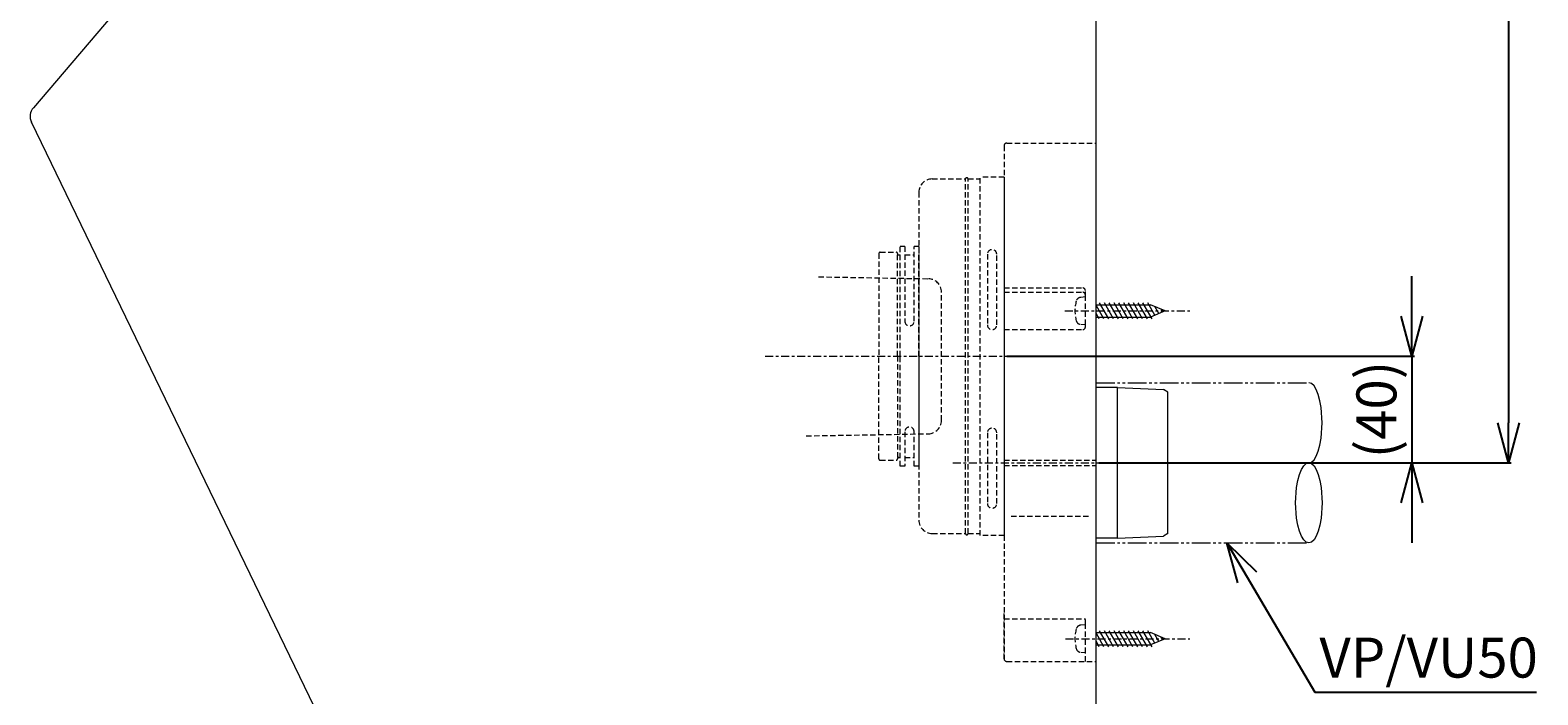
# Model space of a CAD drawing. Extents: x -125 to 2845, y -109 to 2050.
# Drawn here: x 1300 to 1866, y 663 to 912 of the extents above; entities that cross this region are included whole.
import ezdxf
from ezdxf import colors
from ezdxf.entities.mleader import LeaderData, LeaderLine
from ezdxf.math import Vec2, Vec3

# ---------------------------------------------------------------- set-up
doc = ezdxf.new("R2010")
doc.units = 0
doc.header["$MEASUREMENT"] = 0
for name, pattern in [('CENTER', [6, 3, -1, 1, -1]), ('DASHED', [3, 2, -1]), ('PHANTOM', [12, 7, -1, 1, -1, 1, -1])]:
    doc.linetypes.add(name, pattern=pattern)
doc.layers.get('0').update_dxf_attribs({"linetype": 'CONTINUOUS'})
doc.layers.add('PIC12', color=7, linetype='CONTINUOUS')
doc.styles.get("Standard").update_dxf_attribs({"font": 'monotxt', "bigfont": 'extfont'})
doc.dimstyles.get("Standard").update_dxf_attribs({"dimtxt": 0.18, "dimasz": 0.18, "dimexe": 0.18, "dimexo": 0.0625, "dimgap": 0.09, "dimtad": 0, "dimtih": 1, "dimtoh": 1, "dimdec": 4, "dimzin": 0, "dimdsep": 46, "dimtxsty": 'Standard', "dimcen": 0.09, "dimadec": 0, "dimazin": 0, "dimtfac": 1, "dimtdec": 4, "dimtofl": 0, "dimtmove": 0, "dimatfit": 3, "dimfxl": 0, "dimtolj": 1, "dimtzin": 0, "dimarcsym": 0})

# ---------------------------------------------------------------- blocks, each defined once
blk = doc.blocks.new('_Open30')
at = {"color": 0, "linetype": 'ByBlock', "lineweight": -2}
for p, q in [((-1, 0.268), (0, 0)), ((0, 0), (-1, -0.268)), ((0, 0), (-1, 0))]:
    blk.add_line(p, q, dxfattribs=at)
blk = doc.blocks.new('*D28')
at = {"color": 0, "lineweight": -2}
for p, q in [((1746.8, 1120), (1855.76, 1120)), ((1854.76, 1105), (1854.76, 765)), ((1728, 750), (1855.76, 750))]:
    blk.add_line(p, q, dxfattribs=at)
at = {"color": 0, "lineweight": -2, "xscale": 15, "yscale": 15, "zscale": 15}
for p, rotation in [((1854.76, 1120), 90), ((1854.76, 750), 270)]:
    blk.add_blockref('_Open30', p, dxfattribs=dict(at, rotation=rotation))
at = {"color": 0, "lineweight": 15, "insert": (1843.01, 935), "char_height": 2.5, "attachment_point": 5, "rotation": 90}
blk.add_mtext('\\A1;{\\fMicrosoft JhengHei|b0|i0|c136|p34;\\H6x;370}', dxfattribs=at)
blk = doc.blocks.new('*D29')
at = {"color": 0, "lineweight": -2}
for p, q in [((1818.56, 805), (1818.56, 820)), ((1666.5, 790), (1819.56, 790)), ((1818.56, 790), (1818.56, 750)), ((1701, 750), (1819.56, 750)), ((1818.56, 735), (1818.56, 720))]:
    blk.add_line(p, q, dxfattribs=at)
at = {"color": 0, "lineweight": -2, "xscale": 15, "yscale": 15, "zscale": 15}
for p, rotation in [((1818.56, 790), 270), ((1818.56, 750), 90)]:
    blk.add_blockref('_Open30', p, dxfattribs=dict(at, rotation=rotation))
at = {"color": 0, "lineweight": 15, "insert": (1805.23, 770), "char_height": 2.5, "attachment_point": 5, "rotation": 90}
blk.add_mtext('\\A1;{\\fMicrosoft JhengHei|b0|i0|c136|p34;\\H6x;(40)}', dxfattribs=at)

msp = doc.modelspace()

# ---------------------------------------------------------------- linework, layer by layer
at = {"layer": 'PIC12', "color": 3, "linetype": 'Continuous', "lineweight": 15}
for p, q in [((1700, 314.99999), (1700, 1381.08708)), ((1587, 1218.041), (1301.19719, 883.24633)), ((1700, 631), (1700, 1221.00001)), ((1420, 631), (1300.4997, 877.82115)), ((1700, 809.3), (1720.44731, 809.3)), ((1702.9941, 804), (1700, 809.18594)), ((1704.8041, 804), (1701.34, 810)), ((1706.6141, 804), (1703.15, 810)), ((1708.4241, 804), (1704.96, 810)), ((1710.2341, 804), (1706.77, 810)), ((1712.0441, 804), (1708.58, 810)), ((1713.8541, 804), (1710.39, 810)), ((1715.6641, 804), (1712.2, 810)), ((1717.4741, 804), (1714.01, 810)), ((1719.2841, 804), (1715.82, 810)), ((1721.0941, 804), (1717.63, 810)), ((1722.10381, 805.38615), (1719.44, 810)), ((1726, 807), (1720.44731, 809.3)), ((1701.1841, 804), (1700, 806.05092)), ((1700, 804.7), (1720.44731, 804.7)), ((1726, 807), (1720.44731, 804.7)), ((1723.56449, 805.99118), (1722.03347, 808.64299)), ((1725.02518, 806.59622), (1724.41238, 807.65762)), ((1708, 778.25), (1700, 778.25)), ((1700, 721.75), (1700, 778.25)), ((1708, 721.75), (1708, 778.25)), ((1708, 778.25), (1725.26795, 777.5)), ((1727, 776.5), (1725.26795, 777.5)), ((1727, 723.5), (1727, 776.5)), ((1727, 727), (1727, 773)), ((1708, 721.75), (1700, 721.75)), ((1708, 721.75), (1725.26795, 722.5)), ((1727, 723.5), (1725.26795, 722.5)), ((1700, 686.3), (1720.44731, 686.3)), ((1702.9941, 681), (1700, 686.18594)), ((1704.8041, 681), (1701.34, 687)), ((1706.6141, 681), (1703.15, 687)), ((1708.4241, 681), (1704.96, 687)), ((1710.2341, 681), (1706.77, 687)), ((1712.0441, 681), (1708.58, 687)), ((1713.8541, 681), (1710.39, 687)), ((1715.6641, 681), (1712.2, 687)), ((1717.4741, 681), (1714.01, 687)), ((1719.2841, 681), (1715.82, 687)), ((1721.0941, 681), (1717.63, 687)), ((1722.10381, 682.38614), (1719.44, 687)), ((1726, 684), (1720.44731, 686.3)), ((1723.56449, 682.99118), (1722.03347, 685.64299)), ((1725.02518, 683.59621), (1724.41238, 684.65761)), ((1701.1841, 681), (1700, 683.05092)), ((1700, 681.7), (1720.44731, 681.7)), ((1726, 684), (1720.44731, 681.7))]:
    msp.add_line(p, q, dxfattribs=at)
at = {"layer": 'PIC12', "color": 1, "linetype": 'DASHED', "lineweight": 15}
for p, q in [((1665.5, 869), (1665.5, 857.2)), ((1666.5, 870), (1700, 870)), ((1700, 778.25), (1700, 870)), ((1638.5, 856.5), (1651, 856.5)), ((1651, 723.5), (1651, 856.5)), ((1652, 856.5), (1656.5, 856.5)), ((1652, 723.5), (1652, 856.5)), ((1665.5, 857.2), (1656.5, 857.2)), ((1656.5, 722.8), (1656.5, 857.2)), ((1665.5, 857.2), (1665.5, 722.8)), ((1665.5, 857.2), (1665.5, 856)), ((1665.5, 856), (1665.5, 724)), ((1665.5, 856), (1665.5, 724)), ((1633.5, 851.5), (1633.5, 728.5)), ((1618.5, 828.5), (1618.5, 790)), ((1619, 829), (1625, 829)), ((1625.5, 790), (1625.5, 828.5)), ((1626, 828), (1626.5, 828)), ((1626.5, 790), (1626.5, 831.2)), ((1628.25, 831.2), (1626.5, 831.2)), ((1628.25, 831.2), (1628.25, 803.17005)), ((1628.25, 828), (1631.75, 828)), ((1631.75, 803.17005), (1631.75, 831.2)), ((1633.5, 831.2), (1631.75, 831.2)), ((1633.5, 831.2), (1633.5, 790)), ((1633.5, 790), (1633.5, 828.5)), ((1659.25, 828.25), (1659.25, 801.75)), ((1662.75, 801.75), (1662.75, 828.25)), ((1595.91243, 819.80446), (1637.08726, 819.08575)), ((1665.5, 815.63638), (1695, 815.63638)), ((1642, 765.91349), (1642, 814.08651)), ((1665.5, 814), (1695, 814)), ((1696, 812.25), (1694.26675, 812.09836)), ((1696, 812.25), (1696, 814.63638)), ((1696, 801.75), (1696, 812.25)), ((1696, 801.75), (1696, 812.25)), ((1665.5, 800), (1695, 800)), ((1696, 801.75), (1694.26675, 801.90164)), ((1696, 801), (1696, 801.75)), ((1618.5, 751.5), (1618.5, 790)), ((1625.5, 790), (1625.5, 751.5)), ((1626.5, 748.8), (1626.5, 790)), ((1633.5, 790), (1633.5, 751.5)), ((1633.5, 790), (1633.5, 748.8)), ((1700, 721.75), (1700, 778.25)), ((1591.27756, 760.11464), (1637.08726, 760.91425)), ((1628.25, 761.67005), (1628.25, 748.8)), ((1631.75, 748.8), (1631.75, 761.67005)), ((1659.25, 761.25), (1659.25, 734.75)), ((1662.75, 734.75), (1662.75, 761.25)), ((1619, 751), (1625, 751)), ((1626, 752), (1626.5, 752)), ((1628.25, 748.8), (1626.5, 748.8)), ((1628.25, 752), (1631.75, 752)), ((1633.5, 748.8), (1631.75, 748.8)), ((1665.5, 751), (1700, 751)), ((1665.5, 749), (1700, 749)), ((1668.20706, 730), (1697.35122, 730)), ((1638.5, 723.5), (1651, 723.5)), ((1652, 723.5), (1656.5, 723.5)), ((1665.5, 722.8), (1656.5, 722.8)), ((1665.5, 724), (1665.5, 722.8)), ((1665.5, 722.8), (1665.5, 676.5)), ((1700, 675.5), (1700, 721.75)), ((1665.5, 676.5), (1665.5, 693.5)), ((1665.5, 691.5), (1696, 691.5)), ((1696, 689.25), (1696, 691.5)), ((1696, 689.25), (1694.26675, 689.09836)), ((1696, 678.75), (1696, 689.25)), ((1696, 678.75), (1696, 689.25)), ((1666.5, 675.5), (1700, 675.5)), ((1696, 678.75), (1694.26675, 678.90164)), ((1696, 675.5), (1696, 678.75))]:
    msp.add_line(p, q, dxfattribs=at)
at = {"layer": 'PIC12', "color": 3, "linetype": 'CENTER', "lineweight": 15}
for p, q in [((1688.34971, 807), (1735.19152, 807)), ((1575.82011, 790), (1671.37116, 790)), ((1646.32683, 750), (1800.98325, 750)), ((1688.57435, 684), (1735.19152, 684))]:
    msp.add_line(p, q, dxfattribs=at)
at = {"layer": 'PIC12', "color": 3, "linetype": 'PHANTOM', "lineweight": 15}
for p, q in [((1700, 780), (1779.89421, 780)), ((1780.87093, 779.71395), (1779.89421, 780)), ((1781.80631, 778.86408), (1780.87093, 779.71395)), ((1782.67046, 777.47717), (1781.80631, 778.86408)), ((1783.42975, 775.6066), (1782.67046, 777.47717)), ((1784.05327, 773.32873), (1783.42975, 775.6066)), ((1784.51557, 770.7363), (1784.05327, 773.32873)), ((1784.89421, 765), (1784.51557, 770.7363)), ((1784.51557, 759.2637), (1784.89421, 765)), ((1784.05327, 756.67127), (1784.51557, 759.2637)), ((1782.67046, 752.52283), (1783.42975, 754.3934)), ((1783.42975, 754.3934), (1784.05327, 756.67127)), ((1776.35868, 745.6066), (1777.11797, 747.47717)), ((1777.11797, 747.47717), (1777.98212, 748.86408)), ((1777.98212, 748.86408), (1778.9175, 749.71395)), ((1778.9175, 749.71395), (1779.89421, 750)), ((1779.89421, 750), (1780.87093, 750.28605)), ((1779.89421, 750), (1780.87093, 749.71395)), ((1780.87093, 750.28605), (1781.80631, 751.13592)), ((1780.87093, 749.71395), (1781.80631, 748.86408)), ((1781.80631, 751.13592), (1782.67046, 752.52283)), ((1781.80631, 748.86408), (1782.67046, 747.47717)), ((1782.67046, 747.47717), (1783.42975, 745.6066)), ((1775.27285, 740.7363), (1775.73516, 743.32873)), ((1775.73516, 743.32873), (1776.35868, 745.6066)), ((1783.42975, 745.6066), (1784.05327, 743.32873)), ((1784.05327, 743.32873), (1784.51557, 740.7363)), ((1774.89421, 735), (1775.27285, 740.7363)), ((1784.51557, 740.7363), (1784.89421, 735)), ((1775.27285, 729.2637), (1774.89421, 735)), ((1784.89421, 735), (1784.51557, 729.2637)), ((1775.73516, 726.67127), (1775.27285, 729.2637)), ((1776.35868, 724.3934), (1775.73516, 726.67127)), ((1777.11797, 722.52283), (1776.35868, 724.3934)), ((1783.42975, 724.3934), (1782.67046, 722.52283)), ((1784.05327, 726.67127), (1783.42975, 724.3934)), ((1784.51557, 729.2637), (1784.05327, 726.67127)), ((1700, 720), (1779.89421, 720)), ((1777.98212, 721.13592), (1777.11797, 722.52283)), ((1778.9175, 720.28605), (1777.98212, 721.13592)), ((1779.89421, 720), (1778.9175, 720.28605)), ((1780.87093, 720.28605), (1779.89421, 720)), ((1781.80631, 721.13592), (1780.87093, 720.28605)), ((1782.67046, 722.52283), (1781.80631, 721.13592))]:
    msp.add_line(p, q, dxfattribs=at)
at = {"layer": 'PIC12', "color": 3, "linetype": 'Continuous', "lineweight": 15}
msp.add_arc((1304.99999, 880), 5, 139.5137423, 205.8342891, dxfattribs=at)
at = {"layer": 'PIC12', "color": 1, "linetype": 'DASHED', "lineweight": 15}
for centre, radius, start, end in [((1666.5, 869), 1, 90, 180), ((1638.5, 851.5), 5, 90, 180), ((1651.5, 856.5), 0.5, 0, 180), ((1619, 828.5), 0.5, 90, 180), ((1625, 828.5), 0.5, 0, 90), ((1626, 828.5), 0.5, 180, 270), ((1661, 828.25), 1.75, 0, 180), ((1637, 814.08651), 5, 0, 89), ((1695, 814.63638), 1, 0, 90), ((1706.1, 807), 14, 164.637515, 195.362485), ((1694.43234, 810.20559), 1.9, 95, 164.637515), ((1695, 813), 1, 0, 90), ((1630, 803.17005), 1.75, 180, 0), ((1661, 801.75), 1.75, 180, 0), ((1694.43234, 803.79441), 1.9, 195.362485, 265), ((1695, 801), 1, 270, 0), ((1637, 765.91349), 5, 271, 0), ((1630, 761.67005), 1.75, 0, 180), ((1661, 761.25), 1.75, 0, 180), ((1619, 751.5), 0.5, 180, 270), ((1625, 751.5), 0.5, 270, 0), ((1626, 751.5), 0.5, 90, 180), ((1661, 734.75), 1.75, 180, 0), ((1638.5, 728.5), 5, 180, 270), ((1651.5, 723.5), 0.5, 180, 0), ((1706.1, 684), 14, 164.637515, 195.362485), ((1694.43234, 687.20559), 1.9, 95, 164.637515), ((1694.43234, 680.79441), 1.9, 195.362485, 265), ((1666.5, 676.5), 1, 180, 270)]:
    msp.add_arc(centre, radius, start, end, dxfattribs=at)

# ---------------------------------------------------------------- dimensions: what is measured, and where the dimension line sits
at = {"lineweight": 15}
for base, p1, p2, text, picture, middle in [((1854.75877, 750), (1745.8, 1120.00001), (1727, 750), '{\\fMicrosoft JhengHei|b0|i0|c136|p34;\\H6x;<>}', '*D28', (1843.00699, 935)), ((1818.5636, 750), (1665.5, 790), (1700, 750), '{\\fMicrosoft JhengHei|b0|i0|c136|p34;\\H6x;(<>)}', '*D29', (1805.23339, 770))]:
    dim = msp.add_linear_dim(base=base, p1=p1, p2=p2, angle=90, text=text, dimstyle='Standard', override={"dimtxt": 2.5, "dimasz": 15, "dimexe": 1, "dimexo": 1, "dimgap": 4, "dimtad": 1, "dimtih": 0, "dimtoh": 0, "dimzin": 8, "dimblk1": 'Open30', "dimblk2": 'Open30', "dimsah": 1, "dimcen": 2, "dimdle": 3, "dimtix": 1, "dimtofl": 1, "dimtvp": 1}, dxfattribs=at)
    dim.commit()
    dim.dimension.update_dxf_attribs({"geometry": picture, "text_midpoint": middle})

# ---------------------------------------------------------------- leaders
ml = msp.add_multileader_mtext('Standard', dxfattribs=at)
ml.set_content('{\\fMicrosoft JhengHei|b0|i0|c136|p34;VP/VU50}', color=256)
ml.set_leader_properties()
ml.set_arrow_properties(name='OPEN30')
ml.build(insert=Vec2(0, 0))
ml.multileader.update_dxf_attribs({"text_left_attachment_type": 5, "text_right_attachment_type": 6, "dogleg_length": 0.36, "arrow_head_size": 15})
ctx = ml.context
ctx.base_point, ctx.char_height, ctx.arrow_head_size, ctx.landing_gap_size, ctx.plane_origin = Vec3(1782.47078, 663.91251), 15, 15, 0.09, Vec3(1749.13079, 720)
ctx.left_attachment, ctx.right_attachment, ctx.text_align_type = 5, 6, 2
notes = []
notes.append((ctx, [(0, (1, 1, 0), (1782.11078, 663.91251), (1, 0), 0.36, [(0, [(1749.13079, 720)], 0, [])])]))
ctx.mtext.insert, ctx.mtext.alignment, ctx.mtext.line_spacing_style, ctx.mtext.flow_direction = Vec3(1865.81126, 684.42381), 3, 2, 5
for ctx, leaders in notes:
    for number, flags, end, landing, length, lines in leaders:
        leader = LeaderData()
        leader.index, (leader.has_last_leader_line, leader.has_dogleg_vector, leader.attachment_direction) = number, flags
        leader.last_leader_point, leader.dogleg_vector, leader.dogleg_length = Vec3(end), Vec3(landing), length
        for number, points, colour, breaks in lines:
            line = LeaderLine()
            line.index, line.vertices, line.color, line.breaks = number, Vec3.list(points), colors.encode_raw_color(colour), breaks
            leader.lines.append(line)
        ctx.leaders.append(leader)

doc.saveas('drawing.dxf')
